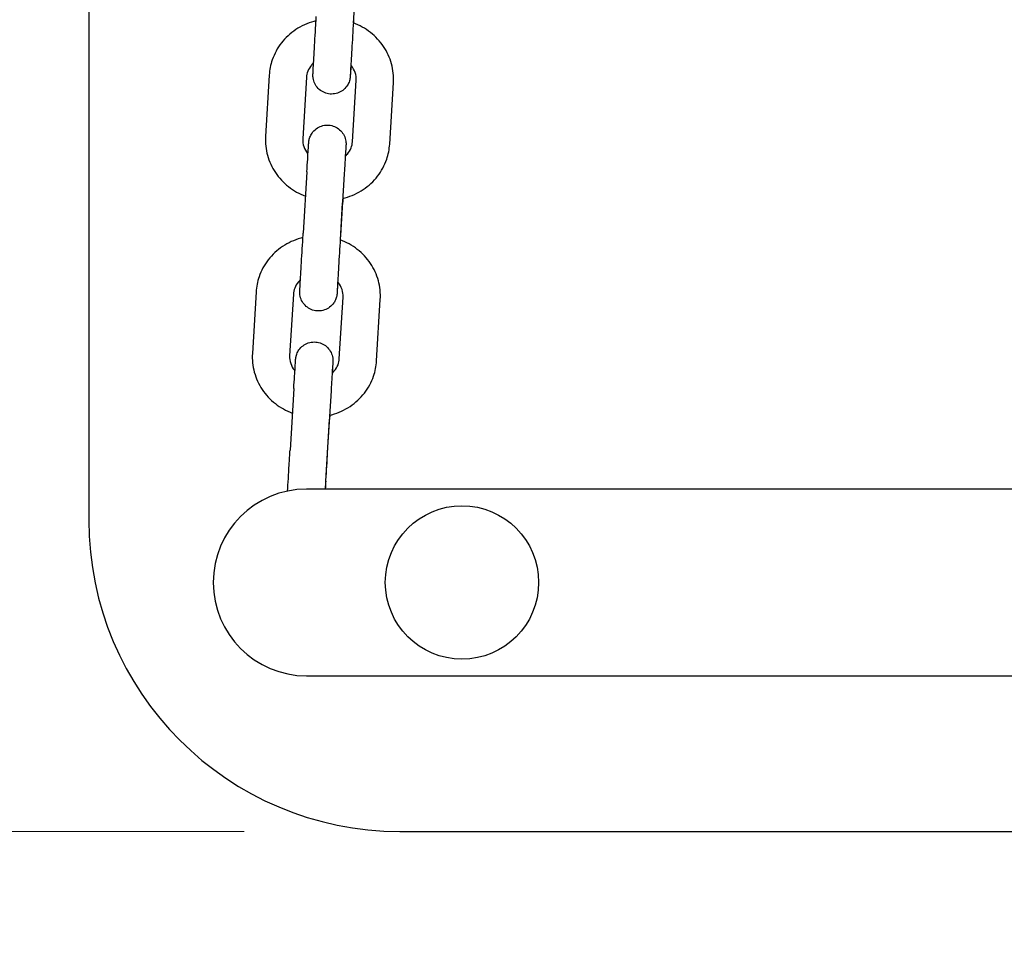
# Model space of a CAD drawing. Units: millimetres. Extents: x -8197 to -2347, y 2251 to 12006.
# Drawn here: x -5423 to -5264, y 5643 to 5792 of the extents above; entities that cross this region are included whole.
import ezdxf

# ---------------------------------------------------------------- set-up
doc = ezdxf.new("R2010")
doc.units = ezdxf.units.MM
doc.header["$LTSCALE"] = 50
doc.layers.add('Dimension (ISO)', color=161, linetype='Continuous', lineweight=18)
doc.layers.add('Visible (ISO)', color=7, linetype='Continuous', lineweight=30)
doc.styles.add('Label Text (ISO)', font='tahoma.ttf')
doc.dimstyles.new('Default (ISO)', dxfattribs={"dimscale": 50, "dimtxt": 3.5, "dimasz": 2.5, "dimexe": 1, "dimexo": 0.5, "dimgap": 0.762, "dimtad": 1, "dimtoh": 1, "dimrnd": 1e-08, "dimtxsty": 'Label Text (ISO)', "dimcen": 0.09, "dimdle": 10, "dimclrd": 256, "dimclre": 256, "dimclrt": 256, "dimadec": 0, "dimazin": 2, "dimtfac": 0.714286, "dimtdec": 3, "dimtmove": 0, "dimatfit": 3, "dimfxl": 0, "dimtolj": 1, "dimtzin": 0, "dimlwd": -1, "dimlwe": -1, "dimarcsym": 0})

# ---------------------------------------------------------------- blocks, each defined once
blk = doc.blocks.new('*D8')
at = {"layer": 'Defpoints', "color": 0}
for p in [(-5381.64, 7512.19), (-6481.64, 5661.57), (-5361.64, 5661.57)]:
    blk.add_point(p, dxfattribs=at)
at = {"layer": 'Dimension (ISO)'}
for p, q in [((-5406.64, 7512.19), (-6531.64, 7512.19)), ((-6481.64, 7387.19), (-6481.64, 5786.57)), ((-5386.64, 5661.57), (-6531.64, 5661.57))]:
    blk.add_line(p, q, dxfattribs=at)
for points in [[(-6502.47, 7387.19), (-6460.81, 7387.19), (-6481.64, 7512.19)], [(-6502.47, 5786.57), (-6460.81, 5786.57), (-6481.64, 5661.57)]]:
    blk.add_solid(points, dxfattribs=at)
at = {"layer": 'Dimension (ISO)', "insert": (-6702.73, 6586.88), "char_height": 175, "attachment_point": 2, "rotation": 90, "style": 'Label Text (ISO)'}
blk.add_mtext('\\A1; 1850', dxfattribs=at)
blk = doc.blocks.new('*D9')
at = {"layer": 'Defpoints', "color": 0}
for p in [(-2828.53, 8195.24), (-7714.76, 4978.52)]:
    blk.add_point(p, dxfattribs=at)
at = {"layer": 'Dimension (ISO)'}
blk.add_line((-7610.35, 5047.26), (-2932.93, 8126.51), dxfattribs=at)
for points in [[(-2944.39, 8143.91), (-2921.48, 8109.11), (-2828.53, 8195.24)], [(-7621.8, 5064.66), (-7598.89, 5029.86), (-7714.76, 4978.52)]]:
    blk.add_solid(points, dxfattribs=at)
at = {"layer": 'Dimension (ISO)', "insert": (-4080.77, 7642.14), "char_height": 175, "attachment_point": 2, "rotation": 33.3578, "style": 'Label Text (ISO)'}
blk.add_mtext('\\A1;∅5850', dxfattribs=at)
blk = doc.blocks.new('*D18')
at = {"layer": 'Defpoints', "color": 0}
for p in [(-4346.33, 6496.88), (-6196.95, 6476.88), (-4346.33, 5195.13)]:
    blk.add_point(p, dxfattribs=at)
at = {"layer": 'Dimension (ISO)'}
for p, q in [((-4346.33, 6471.88), (-4346.33, 5145.13)), ((-6196.95, 6451.88), (-6196.95, 5145.13)), ((-6071.95, 5195.13), (-4471.33, 5195.13))]:
    blk.add_line(p, q, dxfattribs=at)
for points in [[(-6071.95, 5215.97), (-6071.95, 5174.3), (-6196.95, 5195.13)], [(-4471.33, 5215.97), (-4471.33, 5174.3), (-4346.33, 5195.13)]]:
    blk.add_solid(points, dxfattribs=at)
at = {"layer": 'Dimension (ISO)', "insert": (-5283.14, 5416.22), "char_height": 175, "attachment_point": 2, "style": 'Label Text (ISO)'}
blk.add_mtext('\\A1;1850', dxfattribs=at)

msp = doc.modelspace()

# ---------------------------------------------------------------- linework, layer by layer
at = {"layer": 'Visible (ISO)'}
for p, q in [((-5411.642, 6051.575), (-5411.642, 5711.575)), ((-5369.083, 5791.467), (-5368.721, 5797.435)), ((-5382.628, 5783.106), (-5383.227, 5773.217)), ((-5376.639, 5782.743), (-5377.238, 5772.854)), ((-5369.252, 5772.379), (-5368.653, 5782.269)), ((-5363.263, 5772.016), (-5362.664, 5781.906)), ((-5376.57, 5767.577), (-5377.17, 5757.687)), ((-5370.581, 5767.214), (-5371.181, 5757.324)), ((-5371.195, 5756.618), (-5370.833, 5762.586)), ((-5384.74, 5748.257), (-5385.339, 5738.367)), ((-5378.751, 5747.894), (-5379.35, 5738.004)), ((-5371.364, 5737.53), (-5370.765, 5747.419)), ((-5365.375, 5737.167), (-5364.776, 5747.056)), ((-5378.682, 5732.728), (-5379.282, 5722.838)), ((-5372.693, 5732.365), (-5373.293, 5722.475)), ((-5373.545, 5717.847), (-5372.945, 5727.736)), ((-5191.642, 5716.575), (-5376.642, 5716.575)), ((-5376.642, 5686.575), (-5176.642, 5686.575)), ((-5361.642, 5661.575), (-5161.642, 5661.575))]:
    msp.add_line(p, q, dxfattribs=at)
for centre, radius in [((-5271.642, 6586.882), 2925), ((-5351.642, 5701.575), 12.325)]:
    msp.add_circle(centre, radius, dxfattribs=at)
for centre, radius, start in [((-5376.642, 5701.575), 15, 90), ((-5361.642, 5711.575), 50, 180)]:
    msp.add_arc(centre, radius, start, 270, dxfattribs=at)
for points, knots in [([(-5369.495, 5784.692), (-5369.51, 5784.452), (-5369.524, 5784.232), (-5369.562, 5783.62), (-5369.583, 5783.303), (-5369.603, 5782.995), (-5369.608, 5782.924), (-5369.615, 5782.831), (-5369.617, 5782.812), (-5369.624, 5782.739), (-5369.626, 5782.721), (-5369.632, 5782.673), (-5369.636, 5782.638), (-5369.647, 5782.568), (-5369.653, 5782.532), (-5369.67, 5782.443), (-5369.682, 5782.389), (-5369.724, 5782.219), (-5369.76, 5782.103), (-5369.89, 5781.759), (-5370.008, 5781.536), (-5370.332, 5781.074), (-5370.557, 5780.842), (-5371.064, 5780.461), (-5371.354, 5780.31), (-5371.958, 5780.107), (-5372.281, 5780.054), (-5372.918, 5780.053), (-5373.241, 5780.104), (-5373.846, 5780.303), (-5374.136, 5780.453), (-5374.649, 5780.832), (-5374.877, 5781.066), (-5375.244, 5781.586), (-5375.387, 5781.88), (-5375.525, 5782.335), (-5375.558, 5782.49), (-5375.589, 5782.71), (-5375.596, 5782.777), (-5375.603, 5782.875), (-5375.604, 5782.907), (-5375.607, 5782.966), (-5375.607, 5782.993), (-5375.608, 5783.047), (-5375.608, 5783.071), (-5375.608, 5783.109), (-5375.607, 5783.124), (-5375.607, 5783.155), (-5375.606, 5783.169), (-5375.604, 5783.216), (-5375.603, 5783.241), (-5375.598, 5783.361), (-5375.591, 5783.485), (-5375.564, 5783.976), (-5375.537, 5784.458), (-5375.473, 5785.566), (-5375.438, 5786.169), (-5375.361, 5787.474), (-5375.318, 5788.192), (-5375.231, 5789.655), (-5375.185, 5790.417), (-5375.113, 5791.624), (-5375.085, 5792.09), (-5375.058, 5792.537)], [0.3446598, 0.3446598, 0.3446598, 0.3446598, 0.4509039, 0.4509039, 0.675157, 0.675157, 0.7890486, 0.7890486, 0.8317703, 0.8317703, 0.84211, 0.84211, 0.8548765, 0.8548765, 0.8661782, 0.8661782, 0.8829914, 0.8829914, 0.9192539, 0.9192539, 0.9936837, 0.9936837, 1.088411, 1.088411, 1.1839918, 1.1839918, 1.2795842, 1.2795842, 1.3751777, 1.3751777, 1.4707713, 1.4707713, 1.5663645, 1.5663645, 1.6619496, 1.6619496, 1.7090314, 1.7090314, 1.7293003, 1.7293003, 1.7393875, 1.7393875, 1.7487798, 1.7487798, 1.7601933, 1.7601933, 1.7714862, 1.7714862, 1.7895522, 1.7895522, 1.8384183, 1.8384183, 1.9854702, 1.9854702, 2.2528648, 2.2528648, 2.4777122, 2.4777122, 2.7015326, 2.7015326, 2.9250211, 2.9250211, 3.0674463, 3.0674463, 3.0674463, 3.0674463]), ([(-5375.1, 5791.829), (-5375.222, 5791.8), (-5375.342, 5791.769), (-5376.495, 5791.449), (-5377.482, 5791), (-5379.249, 5789.821), (-5380.033, 5789.095), (-5381.31, 5787.445), (-5381.809, 5786.525), (-5382.414, 5784.76), (-5382.577, 5783.937), (-5382.628, 5783.106)], [5.0233486, 5.0233486, 5.0233486, 5.0233486, 5.0614356, 5.0614356, 5.3887018, 5.3887018, 5.7113811, 5.7113811, 6.0280611, 6.0280611, 6.2831853, 6.2831853, 6.2831853, 6.2831853]), ([(-5369.069, 5792.174), (-5369.112, 5791.463), (-5369.158, 5790.701), (-5369.247, 5789.206), (-5369.292, 5788.455), (-5369.376, 5787.044), (-5369.416, 5786.365), (-5369.486, 5785.167), (-5369.517, 5784.631), (-5369.566, 5783.769), (-5369.585, 5783.43), (-5369.602, 5783.11), (-5369.606, 5783.031), (-5369.609, 5782.976), (-5369.61, 5782.966), (-5369.61, 5782.966)], [0, 0, 0, 0, 0.2265575, 0.2265575, 0.449071, 0.449071, 0.671739, 0.671739, 0.8942604, 0.8942604, 1.116239, 1.116239, 1.2241952, 1.2241952, 1.2631217, 1.2631217, 1.2631217, 1.2631217]), ([(-5362.664, 5781.906), (-5362.603, 5782.916), (-5362.709, 5783.936), (-5363.245, 5785.895), (-5363.676, 5786.833), (-5364.82, 5788.541), (-5365.537, 5789.308), (-5367.185, 5790.596), (-5368.119, 5791.114), (-5369.111, 5791.477)], [3.1415927, 3.1415927, 3.1415927, 3.1415927, 3.4519003, 3.4519003, 3.7642022, 3.7642022, 4.0816131, 4.0816131, 4.4040725, 4.4040725, 4.4040725, 4.4040725]), ([(-5375.502, 5785.056), (-5375.621, 5784.948), (-5375.731, 5784.833), (-5376.093, 5784.407), (-5376.293, 5784.067), (-5376.549, 5783.398), (-5376.619, 5783.072), (-5376.639, 5782.743)], [5.54048581, 5.54048581, 5.54048581, 5.54048581, 5.6678054, 5.6678054, 5.99494036, 5.99494036, 6.28318531, 6.28318531, 6.28318531, 6.28318531]), ([(-5368.653, 5782.269), (-5368.628, 5782.684), (-5368.683, 5783.105), (-5368.949, 5783.899), (-5369.154, 5784.273), (-5369.456, 5784.645), (-5369.484, 5784.678), (-5369.512, 5784.711)], [3.14159265, 3.14159265, 3.14159265, 3.14159265, 3.50614446, 3.50614446, 3.85441891, 3.85441891, 3.88905578, 3.88905578, 3.88905578, 3.88905578]), ([(-5376.57, 5767.577), (-5376.527, 5768.291), (-5376.485, 5768.973), (-5376.413, 5770.156), (-5376.381, 5770.674), (-5376.329, 5771.502), (-5376.308, 5771.819), (-5376.288, 5772.128), (-5376.283, 5772.198), (-5376.275, 5772.291), (-5376.274, 5772.311), (-5376.267, 5772.384), (-5376.265, 5772.401), (-5376.259, 5772.45), (-5376.254, 5772.485), (-5376.244, 5772.555), (-5376.238, 5772.59), (-5376.221, 5772.679), (-5376.209, 5772.733), (-5376.167, 5772.903), (-5376.131, 5773.019), (-5376, 5773.364), (-5375.883, 5773.587), (-5375.559, 5774.048), (-5375.334, 5774.281), (-5374.826, 5774.661), (-5374.537, 5774.813), (-5373.933, 5775.015), (-5373.61, 5775.068), (-5372.973, 5775.07), (-5372.65, 5775.019), (-5372.045, 5774.82), (-5371.754, 5774.67), (-5371.242, 5774.291), (-5371.014, 5774.057), (-5370.647, 5773.536), (-5370.504, 5773.242), (-5370.366, 5772.787), (-5370.332, 5772.633), (-5370.302, 5772.412), (-5370.295, 5772.345), (-5370.288, 5772.248), (-5370.286, 5772.215), (-5370.284, 5772.156), (-5370.283, 5772.129), (-5370.283, 5772.076), (-5370.283, 5772.051), (-5370.283, 5772.013), (-5370.283, 5771.999), (-5370.284, 5771.967), (-5370.285, 5771.953), (-5370.286, 5771.907), (-5370.287, 5771.882), (-5370.293, 5771.762), (-5370.3, 5771.637), (-5370.327, 5771.147), (-5370.354, 5770.666), (-5370.388, 5770.067)], [0, 0, 0, 0, 0.2274485, 0.2274485, 0.4509039, 0.4509039, 0.675157, 0.675157, 0.7890486, 0.7890486, 0.8317703, 0.8317703, 0.84211, 0.84211, 0.8548765, 0.8548765, 0.8661782, 0.8661782, 0.8829914, 0.8829914, 0.9192539, 0.9192539, 0.9936837, 0.9936837, 1.088411, 1.088411, 1.1839918, 1.1839918, 1.2795842, 1.2795842, 1.3751777, 1.3751777, 1.4707713, 1.4707713, 1.5663645, 1.5663645, 1.6619496, 1.6619496, 1.7090314, 1.7090314, 1.7293003, 1.7293003, 1.7393875, 1.7393875, 1.7487798, 1.7487798, 1.7601933, 1.7601933, 1.7714862, 1.7714862, 1.7895522, 1.7895522, 1.8384183, 1.8384183, 1.9854702, 1.9854702, 2.2522104, 2.2522104, 2.2522104, 2.2522104]), ([(-5383.227, 5773.217), (-5383.288, 5772.206), (-5383.182, 5771.186), (-5382.645, 5769.227), (-5382.214, 5768.29), (-5381.071, 5766.582), (-5380.354, 5765.814), (-5378.714, 5764.532), (-5377.789, 5764.019), (-5376.808, 5763.655)], [6.2831853, 6.2831853, 6.2831853, 6.2831853, 6.593493, 6.593493, 6.9057949, 6.9057949, 7.2232057, 7.2232057, 7.5426356, 7.5426356, 7.5426356, 7.5426356]), ([(-5377.238, 5772.854), (-5377.263, 5772.438), (-5377.208, 5772.018), (-5376.942, 5771.224), (-5376.737, 5770.849), (-5376.441, 5770.484), (-5376.418, 5770.457), (-5376.396, 5770.431)], [6.28318531, 6.28318531, 6.28318531, 6.28318531, 6.64773712, 6.64773712, 6.99601156, 6.99601156, 7.02375049, 7.02375049, 7.02375049, 7.02375049]), ([(-5370.819, 5763.287), (-5370.688, 5763.318), (-5370.558, 5763.351), (-5369.396, 5763.674), (-5368.409, 5764.123), (-5366.641, 5765.301), (-5365.858, 5766.027), (-5364.58, 5767.677), (-5364.082, 5768.598), (-5363.477, 5770.362), (-5363.313, 5771.186), (-5363.263, 5772.016)], [8.1619113, 8.1619113, 8.1619113, 8.1619113, 8.2030283, 8.2030283, 8.5302944, 8.5302944, 8.8529738, 8.8529738, 9.1696538, 9.1696538, 9.424778, 9.424778, 9.424778, 9.424778]), ([(-5370.408, 5770.049), (-5370.282, 5770.163), (-5370.165, 5770.283), (-5369.798, 5770.715), (-5369.598, 5771.056), (-5369.342, 5771.725), (-5369.272, 5772.051), (-5369.252, 5772.379)], [8.67521219, 8.67521219, 8.67521219, 8.67521219, 8.80939805, 8.80939805, 9.13653301, 9.13653301, 9.42477796, 9.42477796, 9.42477796, 9.42477796]), ([(-5370.296, 5771.797), (-5370.296, 5771.797), (-5370.296, 5771.795), (-5370.298, 5771.773), (-5370.301, 5771.732), (-5370.312, 5771.559), (-5370.325, 5771.37), (-5370.361, 5770.808), (-5370.387, 5770.385), (-5370.449, 5769.375), (-5370.487, 5768.769), (-5370.544, 5767.825), (-5370.563, 5767.523), (-5370.581, 5767.214)], [2.26354648, 2.26354648, 2.26354648, 2.26354648, 2.28319471, 2.28319471, 2.36026015, 2.36026015, 2.52430777, 2.52430777, 2.73768228, 2.73768228, 2.95888811, 2.95888811, 3.05729892, 3.05729892, 3.05729892, 3.05729892]), ([(-5371.607, 5749.843), (-5371.622, 5749.603), (-5371.636, 5749.382), (-5371.674, 5748.771), (-5371.695, 5748.454), (-5371.715, 5748.146), (-5371.72, 5748.075), (-5371.727, 5747.982), (-5371.729, 5747.962), (-5371.736, 5747.889), (-5371.738, 5747.872), (-5371.744, 5747.823), (-5371.748, 5747.789), (-5371.759, 5747.718), (-5371.765, 5747.683), (-5371.782, 5747.594), (-5371.794, 5747.54), (-5371.836, 5747.37), (-5371.872, 5747.254), (-5372.002, 5746.909), (-5372.12, 5746.687), (-5372.444, 5746.225), (-5372.669, 5745.992), (-5373.177, 5745.612), (-5373.466, 5745.46), (-5374.07, 5745.258), (-5374.393, 5745.205), (-5375.03, 5745.203), (-5375.353, 5745.255), (-5375.958, 5745.453), (-5376.248, 5745.603), (-5376.761, 5745.982), (-5376.989, 5746.216), (-5377.356, 5746.737), (-5377.499, 5747.031), (-5377.637, 5747.486), (-5377.671, 5747.64), (-5377.701, 5747.861), (-5377.708, 5747.928), (-5377.715, 5748.026), (-5377.717, 5748.058), (-5377.719, 5748.117), (-5377.72, 5748.144), (-5377.72, 5748.197), (-5377.72, 5748.222), (-5377.72, 5748.26), (-5377.719, 5748.275), (-5377.719, 5748.306), (-5377.718, 5748.32), (-5377.717, 5748.366), (-5377.715, 5748.391), (-5377.71, 5748.512), (-5377.703, 5748.636), (-5377.676, 5749.127), (-5377.649, 5749.609), (-5377.585, 5750.717), (-5377.55, 5751.319), (-5377.473, 5752.625), (-5377.43, 5753.343), (-5377.343, 5754.806), (-5377.298, 5755.568), (-5377.225, 5756.775), (-5377.197, 5757.24), (-5377.17, 5757.687)], [0.3446598, 0.3446598, 0.3446598, 0.3446598, 0.4509039, 0.4509039, 0.675157, 0.675157, 0.7890486, 0.7890486, 0.8317703, 0.8317703, 0.84211, 0.84211, 0.8548765, 0.8548765, 0.8661782, 0.8661782, 0.8829914, 0.8829914, 0.9192539, 0.9192539, 0.9936837, 0.9936837, 1.088411, 1.088411, 1.1839918, 1.1839918, 1.2795842, 1.2795842, 1.3751777, 1.3751777, 1.4707713, 1.4707713, 1.5663645, 1.5663645, 1.6619496, 1.6619496, 1.7090314, 1.7090314, 1.7293003, 1.7293003, 1.7393875, 1.7393875, 1.7487798, 1.7487798, 1.7601933, 1.7601933, 1.7714862, 1.7714862, 1.7895522, 1.7895522, 1.8384183, 1.8384183, 1.9854702, 1.9854702, 2.2528648, 2.2528648, 2.4777122, 2.4777122, 2.7015326, 2.7015326, 2.9250211, 2.9250211, 3.0674463, 3.0674463, 3.0674463, 3.0674463]), ([(-5377.212, 5756.98), (-5377.334, 5756.951), (-5377.455, 5756.919), (-5378.607, 5756.599), (-5379.594, 5756.15), (-5381.362, 5754.972), (-5382.145, 5754.246), (-5383.422, 5752.596), (-5383.921, 5751.676), (-5384.526, 5749.911), (-5384.689, 5749.088), (-5384.74, 5748.257)], [5.0233486, 5.0233486, 5.0233486, 5.0233486, 5.0614356, 5.0614356, 5.3887018, 5.3887018, 5.7113811, 5.7113811, 6.0280611, 6.0280611, 6.2831853, 6.2831853, 6.2831853, 6.2831853]), ([(-5371.181, 5757.324), (-5371.224, 5756.613), (-5371.27, 5755.851), (-5371.359, 5754.357), (-5371.404, 5753.606), (-5371.488, 5752.194), (-5371.528, 5751.516), (-5371.598, 5750.317), (-5371.629, 5749.782), (-5371.678, 5748.92), (-5371.697, 5748.581), (-5371.715, 5748.261), (-5371.719, 5748.182), (-5371.721, 5748.127), (-5371.722, 5748.117), (-5371.722, 5748.117)], [0, 0, 0, 0, 0.2265575, 0.2265575, 0.449071, 0.449071, 0.671739, 0.671739, 0.8942604, 0.8942604, 1.116239, 1.116239, 1.2241952, 1.2241952, 1.2631217, 1.2631217, 1.2631217, 1.2631217]), ([(-5364.776, 5747.056), (-5364.715, 5748.067), (-5364.821, 5749.087), (-5365.357, 5751.046), (-5365.788, 5751.984), (-5366.932, 5753.692), (-5367.649, 5754.459), (-5369.297, 5755.747), (-5370.232, 5756.264), (-5371.223, 5756.628)], [3.1415927, 3.1415927, 3.1415927, 3.1415927, 3.4519003, 3.4519003, 3.7642022, 3.7642022, 4.0816131, 4.0816131, 4.4040725, 4.4040725, 4.4040725, 4.4040725]), ([(-5377.614, 5750.206), (-5377.733, 5750.098), (-5377.843, 5749.984), (-5378.205, 5749.558), (-5378.405, 5749.218), (-5378.661, 5748.548), (-5378.731, 5748.223), (-5378.751, 5747.894)], [5.54048581, 5.54048581, 5.54048581, 5.54048581, 5.6678054, 5.6678054, 5.99494036, 5.99494036, 6.28318531, 6.28318531, 6.28318531, 6.28318531]), ([(-5370.765, 5747.419), (-5370.74, 5747.835), (-5370.795, 5748.256), (-5371.061, 5749.049), (-5371.266, 5749.424), (-5371.568, 5749.796), (-5371.596, 5749.829), (-5371.624, 5749.862)], [3.14159265, 3.14159265, 3.14159265, 3.14159265, 3.50614446, 3.50614446, 3.85441891, 3.85441891, 3.88905578, 3.88905578, 3.88905578, 3.88905578]), ([(-5378.682, 5732.728), (-5378.639, 5733.442), (-5378.598, 5734.124), (-5378.525, 5735.306), (-5378.493, 5735.825), (-5378.441, 5736.653), (-5378.42, 5736.97), (-5378.4, 5737.278), (-5378.395, 5737.349), (-5378.388, 5737.442), (-5378.386, 5737.462), (-5378.379, 5737.534), (-5378.377, 5737.552), (-5378.371, 5737.601), (-5378.367, 5737.635), (-5378.356, 5737.705), (-5378.35, 5737.741), (-5378.333, 5737.83), (-5378.321, 5737.884), (-5378.279, 5738.054), (-5378.243, 5738.17), (-5378.113, 5738.514), (-5377.995, 5738.737), (-5377.671, 5739.199), (-5377.446, 5739.432), (-5376.938, 5739.812), (-5376.649, 5739.963), (-5376.045, 5740.166), (-5375.722, 5740.219), (-5375.085, 5740.22), (-5374.762, 5740.169), (-5374.157, 5739.971), (-5373.866, 5739.82), (-5373.354, 5739.441), (-5373.126, 5739.208), (-5372.759, 5738.687), (-5372.616, 5738.393), (-5372.478, 5737.938), (-5372.444, 5737.784), (-5372.414, 5737.563), (-5372.407, 5737.496), (-5372.4, 5737.398), (-5372.398, 5737.366), (-5372.396, 5737.307), (-5372.395, 5737.28), (-5372.395, 5737.226), (-5372.395, 5737.202), (-5372.395, 5737.164), (-5372.396, 5737.149), (-5372.396, 5737.118), (-5372.397, 5737.104), (-5372.398, 5737.058), (-5372.4, 5737.032), (-5372.405, 5736.912), (-5372.412, 5736.788), (-5372.439, 5736.298), (-5372.466, 5735.817), (-5372.501, 5735.217)], [0, 0, 0, 0, 0.2274485, 0.2274485, 0.4509039, 0.4509039, 0.675157, 0.675157, 0.7890486, 0.7890486, 0.8317703, 0.8317703, 0.84211, 0.84211, 0.8548765, 0.8548765, 0.8661782, 0.8661782, 0.8829914, 0.8829914, 0.9192539, 0.9192539, 0.9936837, 0.9936837, 1.088411, 1.088411, 1.1839918, 1.1839918, 1.2795842, 1.2795842, 1.3751777, 1.3751777, 1.4707713, 1.4707713, 1.5663645, 1.5663645, 1.6619496, 1.6619496, 1.7090314, 1.7090314, 1.7293003, 1.7293003, 1.7393875, 1.7393875, 1.7487798, 1.7487798, 1.7601933, 1.7601933, 1.7714862, 1.7714862, 1.7895522, 1.7895522, 1.8384183, 1.8384183, 1.9854702, 1.9854702, 2.2522104, 2.2522104, 2.2522104, 2.2522104]), ([(-5385.339, 5738.367), (-5385.4, 5737.357), (-5385.294, 5736.337), (-5384.758, 5734.378), (-5384.326, 5733.44), (-5383.183, 5731.732), (-5382.466, 5730.965), (-5380.826, 5729.683), (-5379.901, 5729.169), (-5378.92, 5728.806)], [6.2831853, 6.2831853, 6.2831853, 6.2831853, 6.593493, 6.593493, 6.9057949, 6.9057949, 7.2232057, 7.2232057, 7.5426356, 7.5426356, 7.5426356, 7.5426356]), ([(-5379.35, 5738.004), (-5379.375, 5737.589), (-5379.32, 5737.168), (-5379.054, 5736.375), (-5378.849, 5736), (-5378.553, 5735.635), (-5378.53, 5735.608), (-5378.508, 5735.582)], [6.28318531, 6.28318531, 6.28318531, 6.28318531, 6.64773712, 6.64773712, 6.99601156, 6.99601156, 7.02375049, 7.02375049, 7.02375049, 7.02375049]), ([(-5372.931, 5728.437), (-5372.8, 5728.468), (-5372.67, 5728.502), (-5371.508, 5728.824), (-5370.521, 5729.274), (-5368.753, 5730.452), (-5367.97, 5731.178), (-5366.693, 5732.828), (-5366.194, 5733.748), (-5365.589, 5735.513), (-5365.426, 5736.336), (-5365.375, 5737.167)], [8.1619113, 8.1619113, 8.1619113, 8.1619113, 8.2030283, 8.2030283, 8.5302944, 8.5302944, 8.8529738, 8.8529738, 9.1696538, 9.1696538, 9.424778, 9.424778, 9.424778, 9.424778]), ([(-5372.52, 5735.2), (-5372.394, 5735.313), (-5372.277, 5735.433), (-5371.91, 5735.866), (-5371.71, 5736.206), (-5371.454, 5736.875), (-5371.384, 5737.201), (-5371.364, 5737.53)], [8.67521219, 8.67521219, 8.67521219, 8.67521219, 8.80939805, 8.80939805, 9.13653301, 9.13653301, 9.42477796, 9.42477796, 9.42477796, 9.42477796]), ([(-5372.408, 5736.948), (-5372.408, 5736.948), (-5372.408, 5736.946), (-5372.41, 5736.924), (-5372.413, 5736.883), (-5372.424, 5736.71), (-5372.437, 5736.521), (-5372.473, 5735.958), (-5372.499, 5735.536), (-5372.562, 5734.526), (-5372.599, 5733.92), (-5372.656, 5732.976), (-5372.675, 5732.674), (-5372.693, 5732.365)], [2.26354648, 2.26354648, 2.26354648, 2.26354648, 2.28319471, 2.28319471, 2.36026015, 2.36026015, 2.52430777, 2.52430777, 2.73768228, 2.73768228, 2.95888811, 2.95888811, 3.05729892, 3.05729892, 3.05729892, 3.05729892]), ([(-5379.674, 5716.265), (-5379.639, 5716.865), (-5379.598, 5717.549), (-5379.514, 5718.968), (-5379.469, 5719.72), (-5379.377, 5721.266), (-5379.328, 5722.081), (-5379.282, 5722.838)], [2.37571028, 2.37571028, 2.37571028, 2.37571028, 2.602816, 2.602816, 2.82629466, 2.82629466, 3.06740793, 3.06740793, 3.06740793, 3.06740793]), ([(-5373.293, 5722.475), (-5373.336, 5721.764), (-5373.382, 5721.002), (-5373.471, 5719.508), (-5373.516, 5718.757), (-5373.589, 5717.537), (-5373.618, 5717.038), (-5373.645, 5716.575)], [0, 0, 0, 0, 0.22655755, 0.22655755, 0.44907101, 0.44907101, 0.61132865, 0.61132865, 0.61132865, 0.61132865])]:
    msp.add_open_spline(points, degree=3, knots=knots, dxfattribs=at)
for points in [[(-5370.79, 5763.293), (-5370.805, 5763.054), (-5370.819, 5762.817), (-5370.833, 5762.586)], [(-5372.902, 5728.444), (-5372.917, 5728.205), (-5372.931, 5727.968), (-5372.945, 5727.736)], [(-5373.545, 5717.847), (-5373.571, 5717.406), (-5373.597, 5716.978), (-5373.622, 5716.575)]]:
    msp.add_open_spline(points, degree=3, dxfattribs=at)

# ---------------------------------------------------------------- dimensions: what is measured, and where the dimension line sits
at = {"layer": 'Dimension (ISO)'}
dim = msp.add_diameter_dim_2p(p1=(-7714.756, 4978.523), p2=(-2828.527, 8195.241), dimstyle='Default (ISO)', override={"dimtoh": 0, "dimdec": 2, "dimlfac": 1, "dimtp": 0, "dimtm": 0, "dimtdec": 3, "dimatfit": 2}, dxfattribs=at)
dim.commit()
dim.dimension.update_dxf_attribs({"geometry": '*D9', "text_midpoint": (-3956.181, 7452.88), "dimtype": 163})
for base, p1, p2, angle, text, override, picture, middle in [((-6481.642, 5661.575), (-5381.642, 7512.189), (-5361.642, 5661.575), 90, ' 1850', {"dimtoh": 0, "dimdec": 0, "dimtp": 0, "dimtm": 0, "dimtdec": 3, "dimtofl": 0, "dimatfit": 1}, '*D8', (-6481.642, 6586.882)), ((-4346.335, 5195.132), (-6196.948, 6476.882), (-4346.335, 6496.882), 180, '1850', {"dimtoh": 0, "dimdec": 2, "dimtp": 0, "dimtm": 0, "dimtdec": 3, "dimtofl": 0, "dimatfit": 1}, '*D18', (-5283.137, 5195.132))]:
    dim = msp.add_linear_dim(base=base, p1=p1, p2=p2, angle=angle, text=text, dimstyle='Default (ISO)', override=override, dxfattribs=at)
    dim.commit()
    dim.dimension.update_dxf_attribs({"geometry": picture, "text_midpoint": middle, "dimtype": 160})

doc.saveas('drawing.dxf')
